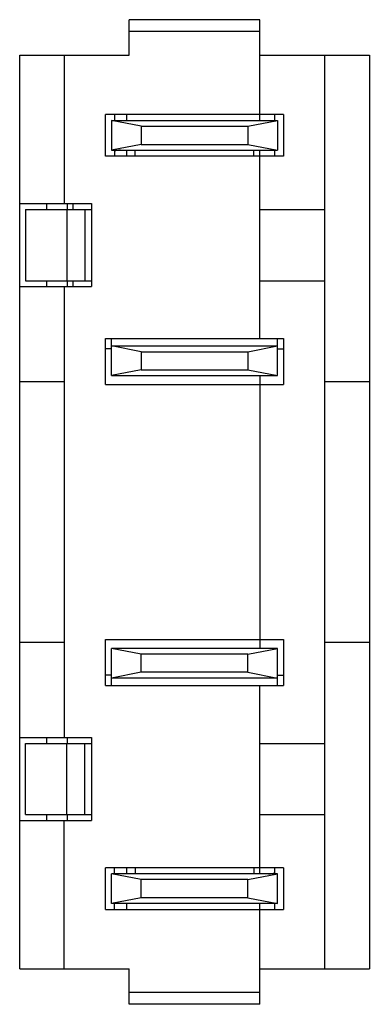
# Model space of a CAD drawing. Extents: x 133 to 138.9, y 119.4 to 136.
import ezdxf

# ---------------------------------------------------------------- set-up
doc = ezdxf.new("R2010")
doc.units = 0
doc.header["$LTSCALE"] = 19.36
doc.header["$MEASUREMENT"] = 0
doc.layers.add('ALPHA', color=255, linetype='CONTINUOUS')

msp = doc.modelspace()

# ---------------------------------------------------------------- linework, layer by layer
at = {"layer": 'ALPHA'}
for p, q in [((137.037, 135.979), (134.837, 135.979)), ((134.837, 135.379), (134.837, 135.979)), ((137.037, 134.279), (137.037, 135.979)), ((137.037, 135.779), (134.837, 135.779)), ((132.987, 135.379), (134.837, 135.379)), ((132.987, 119.979), (132.987, 135.379)), ((133.737, 135.379), (133.737, 132.879)), ((137.037, 135.379), (138.887, 135.379)), ((138.137, 119.979), (138.137, 135.379)), ((138.887, 135.379), (138.887, 119.979)), ((137.437, 134.379), (134.437, 134.379)), ((134.437, 133.679), (134.437, 134.379)), ((134.587, 134.379), (134.587, 134.279)), ((134.787, 134.379), (134.787, 134.279)), ((137.287, 134.379), (137.287, 134.279)), ((137.437, 134.379), (137.437, 133.679)), ((134.537, 134.279), (137.337, 134.279)), ((135.037, 134.182), (134.537, 134.279)), ((134.537, 134.279), (134.537, 133.779)), ((135.037, 134.182), (136.837, 134.182)), ((135.037, 134.182), (135.037, 133.877)), ((136.837, 134.182), (137.337, 134.279)), ((136.837, 134.182), (136.837, 133.877)), ((137.337, 134.279), (137.337, 133.779)), ((135.037, 133.877), (134.537, 133.779)), ((135.037, 133.877), (136.837, 133.877)), ((136.837, 133.877), (137.337, 133.779)), ((137.437, 133.679), (134.437, 133.679)), ((134.537, 133.779), (137.337, 133.779)), ((134.587, 133.779), (134.587, 133.679)), ((134.787, 133.779), (134.787, 133.679)), ((134.937, 133.679), (134.937, 133.779)), ((136.937, 133.679), (136.937, 133.779)), ((137.037, 130.602), (137.037, 133.779)), ((137.287, 133.779), (137.287, 133.679)), ((132.987, 132.879), (134.197, 132.879)), ((133.44, 132.879), (133.44, 132.779)), ((133.787, 132.879), (133.787, 132.779)), ((133.887, 132.779), (133.887, 132.879)), ((134.197, 132.879), (134.197, 131.479)), ((133.087, 132.779), (134.197, 132.779)), ((133.087, 132.779), (133.087, 131.579)), ((133.78, 132.779), (133.78, 131.579)), ((134.087, 132.779), (134.087, 131.579)), ((137.037, 132.779), (138.137, 132.779)), ((132.987, 131.479), (134.197, 131.479)), ((133.087, 131.579), (134.197, 131.579)), ((133.44, 131.579), (133.44, 131.479)), ((133.737, 131.479), (133.737, 123.879)), ((133.787, 131.579), (133.787, 131.479)), ((133.887, 131.479), (133.887, 131.579)), ((137.037, 131.579), (138.137, 131.579)), ((134.437, 130.602), (137.437, 130.602)), ((134.437, 129.829), (134.437, 130.602)), ((134.537, 129.979), (134.537, 130.602)), ((134.537, 130.479), (137.337, 130.479)), ((135.037, 130.382), (134.537, 130.479)), ((136.837, 130.382), (137.337, 130.479)), ((137.337, 129.979), (137.337, 130.602)), ((137.437, 130.602), (137.437, 129.829)), ((134.537, 130.429), (134.437, 130.429)), ((135.037, 130.382), (136.837, 130.382)), ((135.037, 130.382), (135.037, 130.077)), ((136.837, 130.382), (136.837, 130.077)), ((137.337, 130.429), (137.437, 130.429)), ((135.037, 130.077), (134.537, 129.979)), ((134.537, 129.979), (137.337, 129.979)), ((135.037, 130.077), (136.837, 130.077)), ((136.837, 130.077), (137.337, 129.979)), ((137.037, 129.979), (137.037, 125.379)), ((132.987, 129.879), (133.737, 129.879)), ((134.437, 129.829), (137.437, 129.829)), ((138.137, 129.879), (138.887, 129.879)), ((134.437, 125.529), (137.437, 125.529)), ((134.437, 124.757), (134.437, 125.529)), ((137.437, 125.529), (137.437, 124.757)), ((133.737, 125.479), (132.987, 125.479)), ((137.337, 125.379), (134.537, 125.379)), ((135.037, 125.282), (134.537, 125.379)), ((134.537, 124.757), (134.537, 125.379)), ((136.837, 125.282), (137.337, 125.379)), ((137.337, 124.757), (137.337, 125.379)), ((138.887, 125.479), (138.137, 125.479)), ((136.837, 125.282), (135.037, 125.282)), ((135.037, 124.977), (135.037, 125.282)), ((136.837, 124.977), (136.837, 125.282)), ((134.537, 124.929), (134.437, 124.929)), ((135.037, 124.977), (134.537, 124.879)), ((137.337, 124.879), (134.537, 124.879)), ((136.837, 124.977), (135.037, 124.977)), ((136.837, 124.977), (137.337, 124.879)), ((137.337, 124.929), (137.437, 124.929)), ((134.437, 124.757), (137.437, 124.757)), ((137.037, 121.579), (137.037, 124.757)), ((132.987, 123.879), (134.197, 123.879)), ((133.44, 123.879), (133.44, 123.779)), ((133.787, 123.879), (133.787, 123.779)), ((134.197, 123.879), (134.197, 122.479)), ((133.087, 123.779), (134.197, 123.779)), ((133.087, 122.579), (133.087, 123.779)), ((133.78, 122.579), (133.78, 123.779)), ((134.087, 122.579), (134.087, 123.779)), ((137.037, 123.779), (138.137, 123.779)), ((133.087, 122.579), (134.197, 122.579)), ((133.44, 122.579), (133.44, 122.479)), ((133.787, 122.579), (133.787, 122.479)), ((137.037, 122.579), (138.137, 122.579)), ((132.987, 122.479), (134.197, 122.479)), ((133.737, 119.979), (133.737, 122.479)), ((137.437, 121.679), (134.437, 121.679)), ((134.437, 120.979), (134.437, 121.679)), ((134.587, 121.579), (134.587, 121.679)), ((134.787, 121.679), (134.787, 121.579)), ((134.937, 121.679), (134.937, 121.579)), ((136.937, 121.679), (136.937, 121.579)), ((137.287, 121.679), (137.287, 121.579)), ((137.437, 121.679), (137.437, 120.979)), ((137.337, 121.579), (134.537, 121.579)), ((135.037, 121.482), (134.537, 121.579)), ((134.537, 121.079), (134.537, 121.579)), ((136.837, 121.482), (137.337, 121.579)), ((137.337, 121.079), (137.337, 121.579)), ((136.837, 121.482), (135.037, 121.482)), ((135.037, 121.177), (135.037, 121.482)), ((136.837, 121.177), (136.837, 121.482)), ((135.037, 121.177), (134.537, 121.079)), ((137.337, 121.079), (134.537, 121.079)), ((134.587, 120.979), (134.587, 121.079)), ((134.787, 121.079), (134.787, 120.979)), ((136.837, 121.177), (135.037, 121.177)), ((136.837, 121.177), (137.337, 121.079)), ((137.037, 119.379), (137.037, 121.079)), ((137.287, 121.079), (137.287, 120.979)), ((134.437, 120.979), (137.437, 120.979)), ((132.987, 119.979), (134.837, 119.979)), ((134.837, 119.379), (134.837, 119.979)), ((137.037, 119.979), (138.887, 119.979)), ((137.037, 119.579), (134.837, 119.579)), ((137.037, 119.379), (134.837, 119.379))]:
    msp.add_line(p, q, dxfattribs=at)
for centre, start, end in [((134.687, 133.479), 90, 109.6211), ((137.187, 121.879), 270, 289.6211)]:
    msp.add_arc(centre, 0.3, start, end, dxfattribs=at)

doc.saveas('drawing.dxf')
